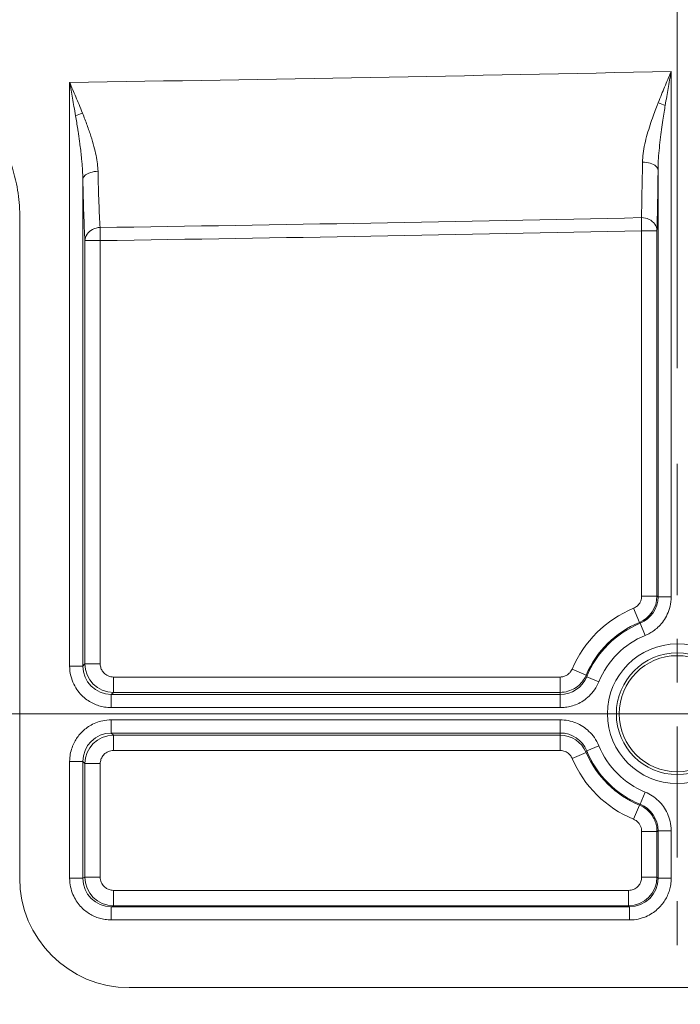
# Model space of a CAD drawing. Units: inches. Extents: x 0 to 119, y 2 to 75.
# Drawn here: x 108 to 109, y 28 to 31 of the extents above; entities that cross this region are included whole.
import ezdxf

# ---------------------------------------------------------------- set-up
doc = ezdxf.new("R2010")
doc.units = ezdxf.units.IN
doc.header["$LTSCALE"] = 3.5
doc.header["$MEASUREMENT"] = 0
doc.linetypes.add('CHAIN', pattern=[0.7087, 0.4724, -0.0591, 0.1181, -0.0591])
for name, color, linetype, lineweight in [('Center Mark (ANSI)', 7, 'Continuous', 9), ('Dimension (ANSI)', 7, 'Continuous', 9), ('Visible (ANSI)', 7, 'Continuous', 18), ('Visible Narrow (ANSI)', 7, 'Continuous', 5)]:
    doc.layers.add(name, color=color, linetype=linetype, lineweight=lineweight)
doc.styles.add('Note Text (ANSI)', font='arial.ttf')
doc.dimstyles.new('.XX', dxfattribs={"dimscale": 3.5, "dimtxt": 0.095, "dimasz": 0.125, "dimexe": 0.1875, "dimexo": 0.0625, "dimgap": 0.0625, "dimtad": 0, "dimtih": 1, "dimtoh": 1, "dimrnd": 1e-08, "dimzin": 0, "dimdsep": 46, "dimtxsty": 'Note Text (ANSI)', "dimblk": 'Filled-1', "dimcen": 0.09, "dimdle": 0.45, "dimclrd": 256, "dimclre": 256, "dimclrt": 256, "dimadec": 0, "dimazin": 1, "dimtfac": 1.263158, "dimtofl": 0, "dimtmove": 0, "dimatfit": 3, "dimfxl": 1, "dimtolj": 1, "dimtzin": 4, "dimlwd": -1, "dimlwe": -1, "dimarcsym": 0})

# ---------------------------------------------------------------- blocks, each defined once
blk = doc.blocks.new('Filled-1')
at = {"color": 0}
for p, q in [((0, 0), (-1, 0.25)), ((-1, 0.25), (-1, -0.25)), ((-1, 0), (0, 0)), ((-1, -0.25), (0, 0))]:
    blk.add_line(p, q, dxfattribs=at)
at = {"color": 0, "flags": 128}
blk.add_lwpolyline([(-1, -0.25), (0, 0), (-1, 0.25), (-1, -0.25)], dxfattribs=at)
at = {"color": 0}
blk.add_solid([(-1, -0.25), (0, 0), (-1, 0.25), (-1, -0.25)], dxfattribs=at)
blk = doc.blocks.new('*D61')
at = {"layer": 'Defpoints', "color": 0, "transparency": 16777216}
for p in [(101.3477, 49.5152), (101.3477, 29.0152), (116.0477, 29.0152)]:
    blk.add_point(p, dxfattribs=at)
at = {"layer": 'Dimension (ANSI)', "transparency": 16777216}
for p, q in [((101.5664, 49.5152), (116.7039, 49.5152)), ((116.0477, 49.0777), (116.0477, 39.6537)), ((116.0477, 29.4527), (116.0477, 38.8767)), ((101.5664, 29.0152), (116.7039, 29.0152))]:
    blk.add_line(p, q, dxfattribs=at)
at = {"layer": 'Dimension (ANSI)', "transparency": 16777216, "xscale": 0.4375, "yscale": 0.4375, "zscale": 0.4375}
for p, rotation in [((116.0477, 49.5152), 90), ((116.0477, 29.0152), 270)]:
    blk.add_blockref('Filled-1', p, dxfattribs=dict(at, rotation=rotation))
at = {"layer": 'Dimension (ANSI)', "transparency": 16777216, "insert": (115.4844, 39.435), "char_height": 0.3325, "attachment_point": 1, "style": 'Note Text (ANSI)'}
blk.add_mtext('\\A1;20.50', dxfattribs=at)
blk = doc.blocks.new('*D62')
at = {"layer": 'Defpoints', "color": 0, "transparency": 16777216}
for p in [(101.3477, 51.3715), (101.3477, 29.5852), (109.1924, 29.5852)]:
    blk.add_point(p, dxfattribs=at)
at = {"layer": 'Dimension (ANSI)', "transparency": 16777216}
for p, q in [((101.3477, 29.804), (101.3477, 52.0277)), ((109.1924, 29.804), (109.1924, 52.0277)), ((101.7852, 51.3715), (104.6215, 51.3715)), ((108.7549, 51.3715), (105.9186, 51.3715))]:
    blk.add_line(p, q, dxfattribs=at)
at = {"layer": 'Dimension (ANSI)', "transparency": 16777216, "xscale": 0.4375, "yscale": 0.4375, "zscale": 0.4375, "rotation": 180}
blk.add_blockref('Filled-1', (101.3477, 51.3715), dxfattribs=at)
at = {"layer": 'Dimension (ANSI)', "transparency": 16777216, "xscale": 0.4375, "yscale": 0.4375, "zscale": 0.4375}
blk.add_blockref('Filled-1', (109.1924, 51.3715), dxfattribs=at)
at = {"layer": 'Dimension (ANSI)', "transparency": 16777216, "insert": (104.8402, 51.5412), "char_height": 0.3325, "attachment_point": 1, "style": 'Note Text (ANSI)'}
blk.add_mtext('\\A1;7.84', dxfattribs=at)
blk = doc.blocks.new('*D63')
at = {"layer": 'Defpoints', "color": 0, "transparency": 16777216}
for p in [(98.52, 53.433), (98.52, 28.8893), (112.02, 28.8893)]:
    blk.add_point(p, dxfattribs=at)
at = {"layer": 'Dimension (ANSI)', "transparency": 16777216}
for p, q in [((98.52, 29.108), (98.52, 54.0893)), ((112.02, 29.108), (112.02, 54.0893)), ((98.9575, 53.433), (102.4728, 53.433)), ((111.5825, 53.433), (103.9999, 53.433))]:
    blk.add_line(p, q, dxfattribs=at)
at = {"layer": 'Dimension (ANSI)', "transparency": 16777216, "xscale": 0.4375, "yscale": 0.4375, "zscale": 0.4375, "rotation": 180}
blk.add_blockref('Filled-1', (98.52, 53.433), dxfattribs=at)
at = {"layer": 'Dimension (ANSI)', "transparency": 16777216, "xscale": 0.4375, "yscale": 0.4375, "zscale": 0.4375}
blk.add_blockref('Filled-1', (112.02, 53.433), dxfattribs=at)
at = {"layer": 'Dimension (ANSI)', "transparency": 16777216, "insert": (102.6916, 53.6029), "char_height": 0.3325, "attachment_point": 1, "style": 'Note Text (ANSI)'}
blk.add_mtext('\\A1;13.50', dxfattribs=at)
blk = doc.blocks.new('*D64')
at = {"layer": 'Defpoints', "color": 0, "transparency": 16777216}
for p in [(99.52, 48.7548), (111.02, 48.7548), (111.02, 25.8682)]:
    blk.add_point(p, dxfattribs=at)
at = {"layer": 'Dimension (ANSI)', "transparency": 16777216}
for p, q in [((99.52, 48.536), (99.52, 25.212)), ((111.02, 48.536), (111.02, 25.212)), ((99.9575, 25.8682), (104.5065, 25.8682)), ((110.5825, 25.8682), (106.0335, 25.8682))]:
    blk.add_line(p, q, dxfattribs=at)
at = {"layer": 'Dimension (ANSI)', "transparency": 16777216, "xscale": 0.4375, "yscale": 0.4375, "zscale": 0.4375, "rotation": 180}
blk.add_blockref('Filled-1', (99.52, 25.8682), dxfattribs=at)
at = {"layer": 'Dimension (ANSI)', "transparency": 16777216, "xscale": 0.4375, "yscale": 0.4375, "zscale": 0.4375}
blk.add_blockref('Filled-1', (111.02, 25.8682), dxfattribs=at)
at = {"layer": 'Dimension (ANSI)', "transparency": 16777216, "insert": (104.7252, 26.038), "char_height": 0.3325, "attachment_point": 1, "style": 'Note Text (ANSI)'}
blk.add_mtext('\\A1;11.50', dxfattribs=at)

msp = doc.modelspace()

# ---------------------------------------------------------------- linework, layer by layer
at = {"layer": 'Center Mark (ANSI)', "linetype": 'CHAIN', "ltscale": 0.180843}
for p, q in [((109.19236, 29.58522), (109.19236, 28.44522)), ((109.76236, 29.01522), (108.62236, 29.01522))]:
    msp.add_line(p, q, dxfattribs=at)
at = {"layer": 'Visible (ANSI)'}
for p, q in [((107.69225, 28.64022), (107.69225, 30.15648)), ((107.94225, 28.39022), (112.45751, 28.39022))]:
    msp.add_line(p, q, dxfattribs=at)
for radius in [0.15931, 0.13896, 0.1325]:
    msp.add_circle((109.19236, 29.01522), radius, dxfattribs=at)
msp.add_arc((107.94225, 28.64022), 0.25, 180, 270, dxfattribs=at)
msp.add_open_spline([(107.59225, 30.45316), (107.59743, 30.44292), (107.60255, 30.43282), (107.60756, 30.42284), (107.61593, 30.40614), (107.62397, 30.38974), (107.63156, 30.37353), (107.64176, 30.35173), (107.65112, 30.33026), (107.65921, 30.30919), (107.66073, 30.30521), (107.66221, 30.30125), (107.66365, 30.29731), (107.67269, 30.27245), (107.67986, 30.24818), (107.68474, 30.22469), (107.68878, 30.20526), (107.69127, 30.18638), (107.69202, 30.16797), (107.69217, 30.16412), (107.69225, 30.16029), (107.69225, 30.15648)], degree=3, knots=[0, 0, 0, 0, 0.0935832, 0.0935832, 0.0935832, 0.25, 0.25, 0.25, 0.4603316, 0.4603316, 0.4603316, 0.5, 0.5, 0.5, 0.75, 0.75, 0.75, 0.9567563, 0.9567563, 0.9567563, 1, 1, 1, 1], dxfattribs=at)
at = {"layer": 'Visible Narrow (ANSI)'}
for p, q in [((109.1785, 29.28209), (109.1785, 30.48124)), ((107.80621, 30.45611), (107.80621, 29.12412)), ((109.1485, 29.28209), (109.1485, 30.25569)), ((107.83619, 30.2348), (107.83619, 29.12412)), ((109.11044, 30.14738), (109.11109, 30.11757)), ((107.86665, 30.12369), (107.86667, 30.12369)), ((107.87605, 30.09499), (107.87561, 30.12481)), ((109.11109, 30.11757), (109.11109, 29.28372)), ((109.11109, 30.11757), (109.14608, 30.11757)), ((109.14608, 30.11752), (109.14608, 29.28372)), ((107.84107, 29.129), (107.84107, 30.09499)), ((107.84107, 30.09499), (107.87605, 30.09499)), ((107.87605, 29.129), (107.87605, 30.09499)), ((109.11109, 29.28372), (109.14608, 29.28372)), ((109.1785, 29.28209), (109.1485, 29.28209)), ((109.09258, 29.25601), (109.10597, 29.22368)), ((109.10597, 29.22368), (109.10806, 29.22192)), ((109.11938, 29.19414), (109.10806, 29.22192)), ((107.80621, 29.12412), (107.83619, 29.12412)), ((107.84107, 29.129), (107.83619, 29.12412)), ((107.87605, 29.129), (107.84107, 29.129)), ((108.95252, 29.11727), (108.98472, 29.10357)), ((108.98472, 29.10357), (108.98569, 29.09961)), ((109.01346, 29.08827), (108.98569, 29.09961)), ((107.90603, 29.09902), (107.90603, 29.06404)), ((108.92492, 29.09902), (107.90603, 29.09902)), ((108.92492, 29.09902), (108.92492, 29.06404)), ((107.90603, 29.06404), (107.90115, 29.05916)), ((107.90115, 29.02918), (107.90115, 29.05916)), ((107.90115, 29.05916), (108.92553, 29.05916)), ((108.92492, 29.06404), (107.90603, 29.06404)), ((108.92553, 29.02918), (108.92553, 29.05916)), ((107.90115, 29.02918), (108.92553, 29.02918)), ((107.90115, 29.00126), (108.92553, 29.00126)), ((107.90115, 28.97128), (107.90115, 29.00126)), ((108.92553, 28.97128), (108.92553, 29.00126)), ((107.90115, 28.97128), (107.90603, 28.9664)), ((107.90115, 28.97128), (108.92553, 28.97128)), ((107.90603, 28.9664), (107.90603, 28.93142)), ((108.92492, 28.9664), (107.90603, 28.9664)), ((108.92492, 28.9664), (108.92492, 28.93142)), ((108.98569, 28.93083), (109.01346, 28.94217)), ((108.92492, 28.93142), (107.90603, 28.93142)), ((108.98472, 28.92686), (108.95252, 28.91316)), ((108.98569, 28.93083), (108.98472, 28.92686)), ((107.80621, 28.63966), (107.80621, 28.90632)), ((107.83619, 28.90632), (107.80621, 28.90632)), ((107.83619, 28.90632), (107.84107, 28.90144)), ((107.83619, 28.63966), (107.83619, 28.90632)), ((107.84107, 28.90144), (107.84107, 28.6421)), ((107.84107, 28.90144), (107.87605, 28.90144)), ((107.87605, 28.90144), (107.87605, 28.6421)), ((109.10806, 28.80852), (109.11938, 28.83629)), ((109.10597, 28.80676), (109.10806, 28.80852)), ((109.10597, 28.80676), (109.09258, 28.77443)), ((109.11109, 28.64211), (109.11109, 28.74672)), ((109.14608, 28.74672), (109.11109, 28.74672)), ((109.14608, 28.64211), (109.14608, 28.74672)), ((109.1485, 28.74834), (109.1785, 28.74834)), ((109.1485, 28.74834), (109.1485, 28.63969)), ((109.1785, 28.74834), (109.1785, 28.63969)), ((107.83619, 28.63966), (107.80621, 28.63966)), ((107.84107, 28.6421), (107.83619, 28.63966)), ((107.84107, 28.6421), (107.87605, 28.6421)), ((109.14608, 28.64211), (109.11109, 28.64211)), ((109.14608, 28.64211), (109.1485, 28.63969)), ((109.1485, 28.63969), (109.1785, 28.63969)), ((107.90605, 28.61211), (109.08109, 28.61211)), ((107.90605, 28.57712), (107.90605, 28.61211)), ((109.08109, 28.57712), (109.08109, 28.61211)), ((107.90605, 28.57712), (107.90121, 28.5747)), ((109.08351, 28.5747), (107.90121, 28.5747)), ((107.90121, 28.5747), (107.90121, 28.5447)), ((107.90605, 28.57712), (109.08109, 28.57712)), ((109.08351, 28.5747), (109.08109, 28.57712)), ((109.08351, 28.5747), (109.08351, 28.5447)), ((109.08351, 28.5447), (107.90121, 28.5447))]:
    msp.add_line(p, q, dxfattribs=at)
for centre, radius, start, end in [((105.27001, 206.41168), 175.97384, 270.8257972, 271.2726802), ((105.27001, 206.41168), 176.30613, 270.8467965, 271.248158), ((105.27001, 206.41168), 176.33595, 270.8467968, 271.248158), ((109.19236, 29.01522), 0.26064, 112.50892, 156.94922), ((109.19236, 29.01522), 0.22565, 112.50892, 156.94922), ((109.19236, 29.01522), 0.22323, 112.18791, 157.78784), ((109.19236, 29.01522), 0.19323, 112.18791, 157.78784), ((109.19236, 29.01522), 0.19323, 202.21216, 247.81209), ((109.19236, 29.01522), 0.22565, 203.05078, 247.49108), ((109.19236, 29.01522), 0.22323, 202.21216, 247.81209), ((109.19236, 29.01522), 0.26064, 203.05078, 247.49108)]:
    msp.add_arc(centre, radius, start, end, dxfattribs=at)
for centre, major_axis, ratio, start_param, end_param in [((109.14904, 30.40345), (-0.03293, 0.01186), 0.1697097, 4.2719313, 4.7776586), ((107.8355, 30.37987), (0.03288, 0.01201), 0.1706168, 1.5113486, 2.0077778), ((109.10719, 30.47989), (-0.00075, -0.39035), 0.0190338, 0.5513684, 1.0156291), ((109.08109, 29.28372), (-0.03611, -0.05405), 0.9999362, 0.9819032, 2.1596894), ((109.08353, 29.28208), (0.03625, 0.05393), 0.9999529, 4.1204687, 5.3043234), ((107.90127, 29.12423), (-0.04607, -0.04607), 0.9976656, 5.4983041, 7.0678865), ((107.90605, 29.12901), (-0.04595, 0.04595), 0.9996474, 0.7858243, 2.3557684), ((108.92553, 29.12421), (0.00239, -0.06501), 0.9989681, 6.2463265, 7.4293838), ((395.39991, 29.10473), (-286.47741, 0.00039), 0.0348995, 0.0041092, 0.0045974), ((107.90127, 28.9062), (0.04607, -0.04607), 0.9976601, 2.356769, 3.926344), ((107.90608, 28.90139), (-0.05854, -0.02825), 0.9999658, 4.2634837, 5.8329557), ((395.35895, 28.92515), (-286.43644, 0.00017), 0.0348995, 6.2785879, 6.2790762), ((108.92492, 28.90141), (-0.06455, 0.0076), 0.999821, 3.661308, 4.8295257), ((108.92552, 28.9062), (-0.00821, -0.06456), 0.9988174, 2.0852608, 3.2680498), ((109.08353, 28.74835), (0.03624, -0.05393), 0.9999529, 0.9788618, 2.162728), ((107.90127, 28.63972), (0.05822, 0.02912), 0.9985372, 2.6781831, 4.2483695), ((107.90607, 28.64212), (0.02856, -0.05839), 0.9999426, 4.2577902, 5.8279755), ((109.08109, 28.64211), (0.04596, 0.04596), 0.9999117, 3.9270974, 5.4976806), ((109.08347, 28.63973), (0.04671, -0.04528), 0.9992634, 5.4824105, 7.0526868)]:
    msp.add_ellipse(centre, major_axis=major_axis, ratio=ratio, start_param=start_param, end_param=end_param, dxfattribs=at)
for points, knots in [([(109.1489, 30.4098), (109.15142, 30.41617), (109.15391, 30.42237), (109.15633, 30.42829), (109.15874, 30.43422), (109.16108, 30.43987), (109.16343, 30.44551), (109.16579, 30.45116), (109.16816, 30.4568), (109.17066, 30.46273), (109.17316, 30.46865), (109.17579, 30.47486), (109.1785, 30.48124)], [0, 0, 0, 0, 0.25, 0.25, 0.25, 0.5, 0.5, 0.5, 0.75, 0.75, 0.75, 1, 1, 1, 1]), ([(109.1649, 30.40345), (109.16606, 30.41039), (109.1672, 30.41714), (109.16831, 30.42359), (109.16942, 30.43004), (109.1705, 30.43619), (109.17158, 30.44234), (109.17266, 30.44849), (109.17375, 30.45463), (109.1749, 30.46108), (109.17605, 30.46753), (109.17725, 30.47429), (109.1785, 30.48124)], [0, 0, 0, 0, 0.25, 0.25, 0.25, 0.5, 0.5, 0.5, 0.75, 0.75, 0.75, 1, 1, 1, 1]), ([(107.80621, 30.45611), (107.80858, 30.45057), (107.81096, 30.44501), (107.8133, 30.43949), (107.81565, 30.43397), (107.81797, 30.4285), (107.82034, 30.42289), (107.8227, 30.41727), (107.82511, 30.41151), (107.82762, 30.40541), (107.83013, 30.39931), (107.83274, 30.39288), (107.8354, 30.38618)], [0, 0, 0, 0, 0.25, 0.25, 0.25, 0.5, 0.5, 0.5, 0.75, 0.75, 0.75, 0.99999909, 0.99999909, 0.99999909, 0.99999909]), ([(107.80621, 30.45611), (107.80731, 30.45007), (107.80841, 30.444), (107.80949, 30.43799), (107.81058, 30.43197), (107.81166, 30.42601), (107.81275, 30.41989), (107.81384, 30.41376), (107.81496, 30.40748), (107.81612, 30.40083), (107.81728, 30.39418), (107.81849, 30.38717), (107.81973, 30.37987)], [0, 0, 0, 0, 0.25, 0.25, 0.25, 0.5, 0.5, 0.5, 0.75, 0.75, 0.75, 0.99999911, 0.99999911, 0.99999911, 0.99999911]), ([(109.1131, 30.27413), (109.11319, 30.28038), (109.11367, 30.28688), (109.11456, 30.2938), (109.11545, 30.30073), (109.11674, 30.30808), (109.11835, 30.31554), (109.11996, 30.323), (109.12189, 30.33056), (109.12396, 30.33792), (109.12603, 30.34527), (109.12824, 30.35241), (109.13048, 30.35926), (109.13272, 30.36611), (109.13499, 30.37266), (109.1372, 30.37881), (109.1394, 30.38496), (109.14154, 30.3907), (109.14351, 30.39588), (109.14548, 30.40106), (109.14728, 30.40568), (109.1489, 30.4098)], [0, 0, 0, 0, 0.14285714, 0.14285714, 0.14285714, 0.28571429, 0.28571429, 0.28571429, 0.42857143, 0.42857143, 0.42857143, 0.57142857, 0.57142857, 0.57142857, 0.71428571, 0.71428571, 0.71428571, 0.85714286, 0.85714286, 0.85714286, 0.99999332, 0.99999332, 0.99999332, 0.99999332]), ([(109.1485, 30.25569), (109.14854, 30.26245), (109.14876, 30.26956), (109.14916, 30.27712), (109.14956, 30.28467), (109.15015, 30.29268), (109.15089, 30.3008), (109.15163, 30.30893), (109.15251, 30.31716), (109.15346, 30.32517), (109.1544, 30.33318), (109.15542, 30.34096), (109.15644, 30.34842), (109.15747, 30.35587), (109.15852, 30.36301), (109.15953, 30.3697), (109.16054, 30.3764), (109.16152, 30.38265), (109.16243, 30.38829), (109.16333, 30.39393), (109.16416, 30.39897), (109.1649, 30.40345)], [0, 0, 0, 0, 0.14285714, 0.14285714, 0.14285714, 0.28571429, 0.28571429, 0.28571429, 0.42857143, 0.42857143, 0.42857143, 0.57142857, 0.57142857, 0.57142857, 0.71428571, 0.71428571, 0.71428571, 0.85714286, 0.85714286, 0.85714286, 0.99999346, 0.99999346, 0.99999346, 0.99999346]), ([(107.8354, 30.38618), (107.83925, 30.37648), (107.84281, 30.36719), (107.84603, 30.35835), (107.84926, 30.34951), (107.85216, 30.3411), (107.85475, 30.33308), (107.85733, 30.32506), (107.8596, 30.31743), (107.86156, 30.31015), (107.86352, 30.30287), (107.86516, 30.29594), (107.8665, 30.28931), (107.86785, 30.28268), (107.86889, 30.27634), (107.86962, 30.27033), (107.87035, 30.26432), (107.87078, 30.25864), (107.8709, 30.25314)], [0, 0, 0, 0, 0.1666667, 0.1666667, 0.1666667, 0.3333333, 0.3333333, 0.3333333, 0.5, 0.5, 0.5, 0.6666667, 0.6666667, 0.6666667, 0.8333333, 0.8333333, 0.8333333, 1, 1, 1, 1]), ([(107.81973, 30.37987), (107.82151, 30.36929), (107.82315, 30.35917), (107.82465, 30.34953), (107.82489, 30.34801), (107.82512, 30.34649), (107.82535, 30.345), (107.82657, 30.337), (107.82768, 30.32934), (107.82869, 30.32198), (107.82907, 30.31922), (107.82943, 30.3165), (107.82978, 30.31383), (107.83053, 30.30803), (107.83122, 30.30242), (107.83184, 30.29698), (107.83227, 30.29323), (107.83267, 30.28955), (107.83304, 30.28596), (107.83344, 30.28197), (107.83381, 30.27807), (107.83414, 30.27427), (107.83453, 30.26971), (107.83487, 30.26529), (107.83515, 30.261), (107.83532, 30.25848), (107.83546, 30.25601), (107.83559, 30.25358), (107.83586, 30.24839), (107.83604, 30.24339), (107.83614, 30.23859), (107.83616, 30.23731), (107.83618, 30.23605), (107.83619, 30.2348)], [0, 0, 0, 0, 0.1666667, 0.1666667, 0.1666667, 0.1930019, 0.1930019, 0.1930019, 0.3333333, 0.3333333, 0.3333333, 0.3859681, 0.3859681, 0.3859681, 0.5, 0.5, 0.5, 0.5789038, 0.5789038, 0.5789038, 0.6666667, 0.6666667, 0.6666667, 0.7717414, 0.7717414, 0.7717414, 0.8333333, 0.8333333, 0.8333333, 0.9650038, 0.9650038, 0.9650038, 1, 1, 1, 1]), ([(109.1131, 30.27413), (109.1192, 30.27412), (109.12531, 30.27327), (109.13062, 30.27166), (109.13594, 30.27006), (109.14046, 30.26769), (109.14357, 30.2649), (109.14669, 30.26212), (109.14841, 30.25891), (109.1485, 30.25569)], [0, 0, 0, 0, 0.3333333, 0.3333333, 0.3333333, 0.6666667, 0.6666667, 0.6666667, 1, 1, 1, 1]), ([(107.83619, 30.2348), (107.83637, 30.23793), (107.8381, 30.24106), (107.84117, 30.24379), (107.84271, 30.24516), (107.84464, 30.24647), (107.8467, 30.24756), (107.84876, 30.24866), (107.85123, 30.24968), (107.85382, 30.25049), (107.85899, 30.25211), (107.86494, 30.25301), (107.8709, 30.25314)], [0, 0, 0, 0, 0.33333333, 0.33333333, 0.33333333, 0.50002887, 0.50002887, 0.50002887, 0.66666667, 0.66666667, 0.66666667, 1, 1, 1, 1]), ([(107.87561, 30.12481), (107.87463, 30.14102), (107.87373, 30.16024), (107.87294, 30.18187), (107.87215, 30.2035), (107.87146, 30.22755), (107.8709, 30.25314)], [0.00000006, 0.00000006, 0.00000006, 0.00000006, 0.5, 0.5, 0.5, 1, 1, 1, 1]), ([(109.1485, 30.25569), (109.14828, 30.23498), (109.14779, 30.1976), (109.14697, 30.1524), (109.14639, 30.12823), (109.14608, 30.11754)], [0, 0, 0, 0, 0.33333333, 0.66666667, 0.99990992, 0.99990992, 0.99990992, 0.99990992]), ([(109.14608, 30.11754), (109.14603, 30.1229), (109.14432, 30.12809), (109.14118, 30.13259), (109.13803, 30.13711), (109.13345, 30.14097), (109.12812, 30.14352), (109.12279, 30.14606), (109.11674, 30.14735), (109.11044, 30.14738)], [0.00125757, 0.00125757, 0.00125757, 0.00125757, 0.33333333, 0.33333333, 0.33333333, 0.66666667, 0.66666667, 0.66666667, 0.99999458, 0.99999458, 0.99999458, 0.99999458]), ([(107.87561, 30.12481), (107.86975, 30.12489), (107.86368, 30.12323), (107.85849, 30.12055), (107.85329, 30.11786), (107.84894, 30.11422), (107.84589, 30.10967), (107.84284, 30.10512), (107.8412, 30.09964), (107.84107, 30.095)], [0.00001403, 0.00001403, 0.00001403, 0.00001403, 0.33333333, 0.33333333, 0.33333333, 0.66666667, 0.66666667, 0.66666667, 1, 1, 1, 1]), ([(109.11109, 29.28372), (109.11109, 29.28182), (109.11091, 29.27997), (109.11056, 29.27812), (109.11021, 29.27628), (109.10968, 29.27444), (109.109, 29.27271), (109.10832, 29.27099), (109.10749, 29.26938), (109.10662, 29.26796), (109.10575, 29.26654), (109.10483, 29.26532), (109.10388, 29.26421), (109.10292, 29.26309), (109.10191, 29.26208), (109.10082, 29.26112), (109.09973, 29.26017), (109.09856, 29.25927), (109.0972, 29.25841), (109.09584, 29.25755), (109.0943, 29.25672), (109.09258, 29.25601)], [0, 0, 0, 0, 0.14285714, 0.14285714, 0.14285714, 0.28571429, 0.28571429, 0.28571429, 0.42857143, 0.42857143, 0.42857143, 0.57142857, 0.57142857, 0.57142857, 0.71428571, 0.71428571, 0.71428571, 0.85714286, 0.85714286, 0.85714286, 1, 1, 1, 1]), ([(109.11938, 29.19414), (109.12283, 29.19555), (109.12631, 29.1972), (109.12979, 29.19915), (109.13328, 29.20109), (109.13678, 29.20333), (109.14028, 29.20594), (109.14378, 29.20854), (109.14728, 29.21152), (109.15074, 29.21499), (109.1542, 29.21846), (109.15762, 29.22241), (109.16084, 29.22693), (109.16406, 29.23145), (109.16708, 29.23652), (109.16968, 29.24213), (109.17229, 29.24774), (109.17447, 29.25389), (109.17602, 29.26055), (109.17758, 29.26722), (109.1785, 29.27439), (109.1785, 29.28209)], [0, 0, 0, 0, 0.1428571, 0.1428571, 0.1428571, 0.2857143, 0.2857143, 0.2857143, 0.4285714, 0.4285714, 0.4285714, 0.5714286, 0.5714286, 0.5714286, 0.7142857, 0.7142857, 0.7142857, 0.8571429, 0.8571429, 0.8571429, 1, 1, 1, 1]), ([(109.1485, 29.28209), (109.14802, 29.28242), (109.14754, 29.28274), (109.14705, 29.28307), (109.14673, 29.28328), (109.14641, 29.2835), (109.14608, 29.28372)], [0, 0, 0, 0, 0.5992629, 0.5992629, 0.5992629, 1, 1, 1, 1]), ([(107.80621, 29.12412), (107.80621, 29.11623), (107.80717, 29.10886), (107.80882, 29.10201), (107.81046, 29.09516), (107.81278, 29.08882), (107.81556, 29.08302), (107.81834, 29.07723), (107.82157, 29.07199), (107.82509, 29.06728), (107.82861, 29.06257), (107.8324, 29.0584), (107.83633, 29.05473), (107.84026, 29.05106), (107.84433, 29.04789), (107.84838, 29.04518), (107.85244, 29.04247), (107.85647, 29.04022), (107.8605, 29.03831), (107.86453, 29.0364), (107.86855, 29.03483), (107.87274, 29.03352), (107.87694, 29.03221), (107.8813, 29.03115), (107.88602, 29.03039), (107.89073, 29.02963), (107.8958, 29.02918), (107.90115, 29.02918)], [0, 0, 0, 0, 0.1111111, 0.1111111, 0.1111111, 0.2222222, 0.2222222, 0.2222222, 0.3333333, 0.3333333, 0.3333333, 0.4444444, 0.4444444, 0.4444444, 0.5555556, 0.5555556, 0.5555556, 0.6666667, 0.6666667, 0.6666667, 0.7777778, 0.7777778, 0.7777778, 0.8888889, 0.8888889, 0.8888889, 1, 1, 1, 1]), ([(107.90603, 29.09902), (107.90401, 29.09902), (107.90201, 29.09921), (107.89997, 29.09963), (107.89794, 29.10006), (107.89586, 29.10072), (107.89395, 29.10156), (107.89203, 29.1024), (107.89028, 29.10342), (107.88874, 29.1045), (107.88719, 29.10559), (107.88586, 29.10675), (107.8847, 29.10792), (107.88354, 29.1091), (107.88255, 29.11029), (107.88168, 29.11151), (107.8808, 29.11272), (107.88005, 29.11396), (107.87939, 29.11524), (107.87873, 29.11652), (107.87816, 29.11784), (107.87768, 29.11925), (107.8772, 29.12065), (107.8768, 29.12213), (107.87651, 29.12375), (107.87623, 29.12537), (107.87605, 29.12712), (107.87605, 29.129)], [0, 0, 0, 0, 0.11111111, 0.11111111, 0.11111111, 0.22222222, 0.22222222, 0.22222222, 0.33333333, 0.33333333, 0.33333333, 0.44444444, 0.44444444, 0.44444444, 0.55555556, 0.55555556, 0.55555556, 0.66666667, 0.66666667, 0.66666667, 0.77777778, 0.77777778, 0.77777778, 0.88888889, 0.88888889, 0.88888889, 1, 1, 1, 1]), ([(108.95252, 29.11727), (108.95179, 29.11556), (108.95089, 29.11387), (108.94978, 29.11223), (108.94868, 29.11059), (108.94736, 29.10899), (108.94579, 29.10747), (108.94422, 29.10595), (108.94239, 29.10451), (108.9403, 29.10326), (108.93822, 29.10201), (108.93587, 29.10096), (108.93331, 29.10021), (108.93074, 29.09946), (108.92795, 29.09902), (108.92492, 29.09902)], [0, 0, 0, 0, 0.2, 0.2, 0.2, 0.4, 0.4, 0.4, 0.6, 0.6, 0.6, 0.8, 0.8, 0.8, 1, 1, 1, 1]), ([(108.98472, 29.10357), (108.98317, 29.09992), (108.9812, 29.09623), (108.97879, 29.09266), (108.97638, 29.08909), (108.97353, 29.08563), (108.97013, 29.08234), (108.96673, 29.07904), (108.96276, 29.07593), (108.95825, 29.07323), (108.95373, 29.07053), (108.94868, 29.06825), (108.94308, 29.06663), (108.93749, 29.065), (108.93136, 29.06404), (108.92492, 29.06404)], [0, 0, 0, 0, 0.2, 0.2, 0.2, 0.4, 0.4, 0.4, 0.6, 0.6, 0.6, 0.8, 0.8, 0.8, 1, 1, 1, 1]), ([(108.92553, 29.02918), (108.92948, 29.02918), (108.93354, 29.02943), (108.93766, 29.02995), (108.94178, 29.03048), (108.94596, 29.03128), (108.95035, 29.03248), (108.95474, 29.03367), (108.95934, 29.03525), (108.96399, 29.03731), (108.96863, 29.03937), (108.97332, 29.04189), (108.97793, 29.04494), (108.98254, 29.04799), (108.98707, 29.05157), (108.99139, 29.05572), (108.9957, 29.05987), (108.99981, 29.06461), (109.00355, 29.07), (109.0073, 29.0754), (109.01068, 29.08145), (109.01346, 29.08827)], [0, 0, 0, 0, 0.1428571, 0.1428571, 0.1428571, 0.2857143, 0.2857143, 0.2857143, 0.4285714, 0.4285714, 0.4285714, 0.5714286, 0.5714286, 0.5714286, 0.7142857, 0.7142857, 0.7142857, 0.8571429, 0.8571429, 0.8571429, 1, 1, 1, 1]), ([(107.80621, 28.90632), (107.80621, 28.9124), (107.80679, 28.91807), (107.80774, 28.92331), (107.80869, 28.92854), (107.81001, 28.93335), (107.81158, 28.93781), (107.81315, 28.94227), (107.81496, 28.94639), (107.81698, 28.95025), (107.81899, 28.95411), (107.8212, 28.95771), (107.82361, 28.96112), (107.82603, 28.96454), (107.82865, 28.96778), (107.83152, 28.97087), (107.83439, 28.97397), (107.83752, 28.97693), (107.84095, 28.97974), (107.84438, 28.98255), (107.84812, 28.98522), (107.85223, 28.9877), (107.85635, 28.99017), (107.86085, 28.99245), (107.86579, 28.99443), (107.87073, 28.99642), (107.87612, 28.9981), (107.882, 28.99931), (107.88789, 29.00052), (107.89428, 29.00126), (107.90115, 29.00126)], [0, 0, 0, 0, 0.1, 0.1, 0.1, 0.2, 0.2, 0.2, 0.3, 0.3, 0.3, 0.4, 0.4, 0.4, 0.5, 0.5, 0.5, 0.6, 0.6, 0.6, 0.7, 0.7, 0.7, 0.8, 0.8, 0.8, 0.9, 0.9, 0.9, 1, 1, 1, 1]), ([(108.92553, 29.00126), (108.93169, 29.00126), (108.93769, 29.00067), (108.94358, 28.99953), (108.94947, 28.99839), (108.95525, 28.99669), (108.96081, 28.99446), (108.96638, 28.99223), (108.97174, 28.98947), (108.97678, 28.98624), (108.98182, 28.98301), (108.98654, 28.97933), (108.99098, 28.9751), (108.99542, 28.97087), (108.99959, 28.96611), (109.00339, 28.96066), (109.0072, 28.95521), (109.01064, 28.94907), (109.01346, 28.94217)], [0, 0, 0, 0, 0.1666667, 0.1666667, 0.1666667, 0.3333333, 0.3333333, 0.3333333, 0.5, 0.5, 0.5, 0.6666667, 0.6666667, 0.6666667, 0.8333333, 0.8333333, 0.8333333, 1, 1, 1, 1]), ([(107.90603, 28.93142), (107.90407, 28.93142), (107.90212, 28.93122), (107.90021, 28.93085), (107.89829, 28.93047), (107.89641, 28.92991), (107.89454, 28.92913), (107.89266, 28.92835), (107.89081, 28.92734), (107.88916, 28.92622), (107.88751, 28.92511), (107.88607, 28.92388), (107.88482, 28.92263), (107.88357, 28.92138), (107.88252, 28.92011), (107.88161, 28.91884), (107.88071, 28.91757), (107.87995, 28.9163), (107.87929, 28.915), (107.87863, 28.9137), (107.87808, 28.91237), (107.87761, 28.91098), (107.87714, 28.90959), (107.87676, 28.90814), (107.87649, 28.90656), (107.87622, 28.90497), (107.87605, 28.90326), (107.87605, 28.90144)], [0, 0, 0, 0, 0.1111111, 0.1111111, 0.1111111, 0.2222222, 0.2222222, 0.2222222, 0.3333333, 0.3333333, 0.3333333, 0.4444444, 0.4444444, 0.4444444, 0.5555556, 0.5555556, 0.5555556, 0.6666667, 0.6666667, 0.6666667, 0.7777778, 0.7777778, 0.7777778, 0.8888889, 0.8888889, 0.8888889, 1, 1, 1, 1]), ([(108.95252, 28.91316), (108.95194, 28.91454), (108.95126, 28.91585), (108.95051, 28.91707), (108.94976, 28.9183), (108.94894, 28.91945), (108.94802, 28.92056), (108.9471, 28.92167), (108.94607, 28.92275), (108.94493, 28.92377), (108.94379, 28.92479), (108.94253, 28.92576), (108.94114, 28.92666), (108.93975, 28.92755), (108.93822, 28.92837), (108.93656, 28.92907), (108.93489, 28.92977), (108.93308, 28.93035), (108.93114, 28.93077), (108.9292, 28.93118), (108.92713, 28.93142), (108.92492, 28.93142)], [0, 0, 0, 0, 0.1428571, 0.1428571, 0.1428571, 0.2857143, 0.2857143, 0.2857143, 0.4285714, 0.4285714, 0.4285714, 0.5714286, 0.5714286, 0.5714286, 0.7142857, 0.7142857, 0.7142857, 0.8571429, 0.8571429, 0.8571429, 1, 1, 1, 1]), ([(109.11938, 28.83629), (109.12501, 28.834), (109.1303, 28.83122), (109.1353, 28.82797), (109.1403, 28.82471), (109.14501, 28.82097), (109.14932, 28.81684), (109.15362, 28.8127), (109.15752, 28.80818), (109.16097, 28.80332), (109.16442, 28.79846), (109.16742, 28.79328), (109.16997, 28.78767), (109.17252, 28.78207), (109.17462, 28.77604), (109.17611, 28.7695), (109.17761, 28.76295), (109.1785, 28.75589), (109.1785, 28.74834)], [0, 0, 0, 0, 0.1666667, 0.1666667, 0.1666667, 0.3333333, 0.3333333, 0.3333333, 0.5, 0.5, 0.5, 0.6666667, 0.6666667, 0.6666667, 0.8333333, 0.8333333, 0.8333333, 1, 1, 1, 1]), ([(109.14608, 28.74672), (109.14608, 28.75081), (109.14569, 28.75505), (109.14486, 28.75928), (109.14402, 28.76351), (109.14277, 28.76772), (109.14094, 28.77206), (109.1391, 28.7764), (109.13665, 28.78085), (109.13352, 28.78512), (109.13038, 28.7894), (109.12657, 28.79352), (109.12199, 28.79723), (109.1174, 28.80094), (109.11203, 28.80425), (109.10597, 28.80676)], [0, 0, 0, 0, 0.2, 0.2, 0.2, 0.4, 0.4, 0.4, 0.6, 0.6, 0.6, 0.8, 0.8, 0.8, 1, 1, 1, 1]), ([(109.11109, 28.74672), (109.11109, 28.74864), (109.1109, 28.75057), (109.11052, 28.75252), (109.11014, 28.75446), (109.10956, 28.75641), (109.10871, 28.75842), (109.10786, 28.76042), (109.10674, 28.76247), (109.10529, 28.76445), (109.10384, 28.76642), (109.10207, 28.76832), (109.09997, 28.77003), (109.09786, 28.77174), (109.09542, 28.77325), (109.09258, 28.77443)], [0, 0, 0, 0, 0.2, 0.2, 0.2, 0.4, 0.4, 0.4, 0.6, 0.6, 0.6, 0.8, 0.8, 0.8, 1, 1, 1, 1]), ([(109.1485, 28.74834), (109.14836, 28.74825), (109.14822, 28.74815), (109.14809, 28.74806), (109.14749, 28.74766), (109.1469, 28.74727), (109.14631, 28.74687), (109.14624, 28.74682), (109.14616, 28.74677), (109.14608, 28.74672)], [0, 0, 0, 0, 0.1720511, 0.1720511, 0.1720511, 0.9053259, 0.9053259, 0.9053259, 1, 1, 1, 1]), ([(107.90121, 28.5447), (107.89616, 28.5447), (107.89138, 28.54511), (107.88691, 28.54578), (107.88244, 28.54646), (107.87828, 28.54741), (107.87428, 28.5486), (107.87027, 28.54978), (107.86643, 28.55119), (107.86263, 28.55288), (107.85884, 28.55456), (107.8551, 28.55652), (107.85143, 28.55878), (107.84775, 28.56104), (107.84414, 28.56361), (107.84062, 28.56651), (107.83711, 28.56942), (107.8337, 28.57267), (107.83045, 28.57629), (107.8272, 28.57992), (107.82411, 28.58392), (107.82128, 28.58834), (107.81844, 28.59275), (107.81586, 28.59757), (107.81365, 28.60282), (107.81143, 28.60808), (107.80959, 28.61376), (107.80829, 28.6199), (107.80698, 28.62603), (107.80621, 28.63262), (107.80621, 28.63966)], [0, 0, 0, 0, 0.1, 0.1, 0.1, 0.2, 0.2, 0.2, 0.3, 0.3, 0.3, 0.4, 0.4, 0.4, 0.5, 0.5, 0.5, 0.6, 0.6, 0.6, 0.7, 0.7, 0.7, 0.8, 0.8, 0.8, 0.9, 0.9, 0.9, 1, 1, 1, 1]), ([(107.87605, 28.6421), (107.87605, 28.64016), (107.87623, 28.63824), (107.87661, 28.63631), (107.877, 28.63437), (107.87758, 28.63243), (107.87837, 28.63054), (107.87916, 28.62865), (107.88017, 28.62682), (107.88126, 28.6252), (107.88236, 28.62359), (107.88354, 28.6222), (107.88475, 28.62098), (107.88595, 28.61977), (107.88717, 28.61874), (107.88841, 28.61784), (107.88964, 28.61695), (107.89088, 28.61618), (107.89217, 28.61551), (107.89346, 28.61484), (107.89479, 28.61427), (107.89619, 28.61378), (107.8976, 28.61329), (107.89909, 28.61288), (107.90073, 28.61259), (107.90236, 28.61229), (107.90414, 28.61211), (107.90605, 28.61211)], [0, 0, 0, 0, 0.11111111, 0.11111111, 0.11111111, 0.22222222, 0.22222222, 0.22222222, 0.33333333, 0.33333333, 0.33333333, 0.44444444, 0.44444444, 0.44444444, 0.55555556, 0.55555556, 0.55555556, 0.66666667, 0.66666667, 0.66666667, 0.77777778, 0.77777778, 0.77777778, 0.88888889, 0.88888889, 0.88888889, 1, 1, 1, 1]), ([(109.08109, 28.61211), (109.08303, 28.61211), (109.08495, 28.61229), (109.08688, 28.61268), (109.08882, 28.61306), (109.09077, 28.61364), (109.09266, 28.61443), (109.09455, 28.61522), (109.09638, 28.61623), (109.09799, 28.61732), (109.0996, 28.61842), (109.101, 28.6196), (109.10221, 28.6208), (109.10342, 28.62201), (109.10445, 28.62323), (109.10535, 28.62446), (109.10625, 28.6257), (109.10701, 28.62694), (109.10768, 28.62823), (109.10836, 28.62952), (109.10893, 28.63084), (109.10942, 28.63225), (109.10991, 28.63366), (109.11032, 28.63515), (109.11061, 28.63678), (109.11091, 28.63842), (109.11109, 28.6402), (109.11109, 28.64211)], [0, 0, 0, 0, 0.11111111, 0.11111111, 0.11111111, 0.22222222, 0.22222222, 0.22222222, 0.33333333, 0.33333333, 0.33333333, 0.44444444, 0.44444444, 0.44444444, 0.55555556, 0.55555556, 0.55555556, 0.66666667, 0.66666667, 0.66666667, 0.77777778, 0.77777778, 0.77777778, 0.88888889, 0.88888889, 0.88888889, 1, 1, 1, 1]), ([(109.1785, 28.63969), (109.1785, 28.63463), (109.17809, 28.62984), (109.17741, 28.62536), (109.17673, 28.62088), (109.17577, 28.61671), (109.17459, 28.6127), (109.1734, 28.6087), (109.17198, 28.60485), (109.17029, 28.60106), (109.1686, 28.59727), (109.16665, 28.59354), (109.16438, 28.58986), (109.16212, 28.58619), (109.15956, 28.58258), (109.15665, 28.57908), (109.15374, 28.57557), (109.1505, 28.57216), (109.14687, 28.56892), (109.14325, 28.56567), (109.13925, 28.56259), (109.13483, 28.55976), (109.13042, 28.55693), (109.1256, 28.55434), (109.12035, 28.55213), (109.1151, 28.54992), (109.10941, 28.54809), (109.10328, 28.54678), (109.09714, 28.54547), (109.09055, 28.5447), (109.08351, 28.5447)], [0, 0, 0, 0, 0.1, 0.1, 0.1, 0.2, 0.2, 0.2, 0.3, 0.3, 0.3, 0.4, 0.4, 0.4, 0.5, 0.5, 0.5, 0.6, 0.6, 0.6, 0.7, 0.7, 0.7, 0.8, 0.8, 0.8, 0.9, 0.9, 0.9, 1, 1, 1, 1])]:
    msp.add_open_spline(points, degree=3, knots=knots, dxfattribs=at)
msp.add_open_spline([(107.84107, 30.095), (107.84005, 30.11294), (107.83823, 30.15463), (107.8368, 30.20631), (107.83619, 30.2348)], degree=3, dxfattribs=at)

# ---------------------------------------------------------------- dimensions: what is measured, and where the dimension line sits
at = {"layer": 'Dimension (ANSI)'}
for base, p1, p2, angle, override, picture, middle in [((98.52001, 53.43301), (112.02001, 28.88926), (98.52001, 28.88926), 180, {"dimgap": 0.0625, "dimtih": 0, "dimtoh": 0, "dimdec": 2, "dimtol": 0, "dimlim": 0, "dimtp": 0, "dimtm": 0, "dimtdec": 2, "dimatfit": 1}, '*D63', (103.23638, 53.43301)), ((101.34766, 51.37147), (109.19236, 29.58522), (101.34766, 29.58522), 180, {"dimgap": 0.0625, "dimtih": 0, "dimtoh": 0, "dimdec": 2, "dimtol": 0, "dimlim": 0, "dimtp": 0, "dimtm": 0, "dimtdec": 2, "dimatfit": 1}, '*D62', (105.27001, 51.37147)), ((116.04766, 29.01522), (101.34766, 49.51522), (101.34766, 29.01522), 90, {"dimgap": 0.0625, "dimdec": 2, "dimtol": 0, "dimlim": 0, "dimtp": 0, "dimtm": 0, "dimtdec": 2, "dimatfit": 1}, '*D61', (116.04766, 39.26522)), ((111.02001, 25.86822), (99.52001, 48.75476), (111.02001, 48.75476), 180, {"dimgap": 0.0625, "dimtih": 0, "dimtoh": 0, "dimdec": 2, "dimtol": 0, "dimlim": 0, "dimtp": 0, "dimtm": 0, "dimtdec": 2, "dimatfit": 1}, '*D64', (105.27001, 25.86822))]:
    dim = msp.add_linear_dim(base=base, p1=p1, p2=p2, angle=angle, dimstyle='.XX', override=override, dxfattribs=at)
    dim.commit()
    dim.dimension.update_dxf_attribs({"geometry": picture, "text_midpoint": middle, "dimtype": 160})

doc.saveas('drawing.dxf')
